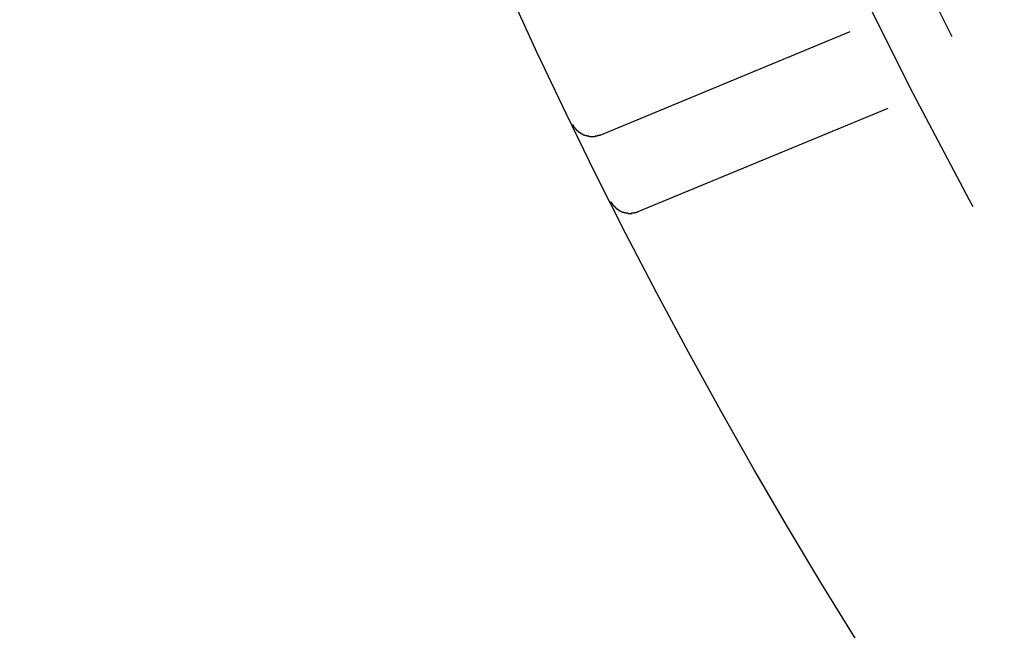
# Model space of a CAD drawing. Extents: x 2690 to 2950, y 721 to 1727.
# Drawn here: x 2690 to 2713, y 783 to 797 of the extents above; entities that cross this region are included whole.
import ezdxf

# ---------------------------------------------------------------- set-up
doc = ezdxf.new("R2010")
doc.units = 0
doc.linetypes.add('VERDECKT', pattern=[9.525, 6.35, -3.175])
doc.layers.get('0').update_dxf_attribs({"linetype": 'CONTINUOUS'})
doc.layers.add('BEM', color=7, linetype='CONTINUOUS')

# ---------------------------------------------------------------- blocks, each defined once
blk = doc.blocks.new('A$C3DB635A9')
at = {"color": 1, "linetype": 'VERDECKT'}
for p, q in [((2703.67, 1944.308), (2715.617, 1949.257)), ((2704.557, 1942.511), (2713.788, 1946.335))]:
    blk.add_line(p, q, dxfattribs=at)
at = {"color": 1}
for points in [[(2703.67, 1944.31, 0), (2703.67, 1944.31, 0), (2703.67, 1944.31, 0), (2703.66, 1944.31, 0), (2703.66, 1944.3, 0), (2703.66, 1944.3, 0), (2703.66, 1944.3, 0), (2703.65, 1944.3, 0), (2703.65, 1944.3, 0), (2703.65, 1944.3, 0), (2703.65, 1944.3, 0), (2703.65, 1944.3, 0), (2703.64, 1944.3, 0), (2703.64, 1944.3, 0), (2703.64, 1944.3, 0), (2703.64, 1944.3, 0), (2703.63, 1944.3, 0), (2703.63, 1944.29, 0), (2703.63, 1944.29, 0), (2703.63, 1944.29, 0), (2703.62, 1944.29, 0), (2703.62, 1944.29, 0), (2703.62, 1944.29, 0), (2703.62, 1944.29, 0), (2703.62, 1944.29, 0), (2703.61, 1944.29, 0), (2703.61, 1944.29, 0), (2703.61, 1944.29, 0), (2703.61, 1944.29, 0), (2703.6, 1944.29, 0), (2703.6, 1944.29, 0), (2703.6, 1944.29, 0), (2703.6, 1944.28, 0), (2703.6, 1944.28, 0), (2703.59, 1944.28, 0), (2703.59, 1944.28, 0), (2703.59, 1944.28, 0), (2703.59, 1944.28, 0), (2703.58, 1944.28, 0), (2703.58, 1944.28, 0), (2703.58, 1944.28, 0), (2703.58, 1944.28, 0), (2703.57, 1944.28, 0), (2703.57, 1944.28, 0), (2703.57, 1944.28, 0), (2703.57, 1944.28, 0), (2703.56, 1944.28, 0), (2703.56, 1944.28, 0), (2703.56, 1944.28, 0), (2703.56, 1944.28, 0), (2703.56, 1944.28, 0), (2703.55, 1944.28, 0), (2703.55, 1944.28, 0), (2703.55, 1944.28, 0), (2703.55, 1944.27, 0), (2703.54, 1944.27, 0), (2703.54, 1944.27, 0), (2703.54, 1944.27, 0), (2703.54, 1944.27, 0), (2703.53, 1944.27, 0), (2703.53, 1944.27, 0), (2703.53, 1944.27, 0), (2703.53, 1944.27, 0), (2703.52, 1944.27, 0), (2703.52, 1944.27, 0), (2703.52, 1944.27, 0), (2703.52, 1944.27, 0), (2703.52, 1944.27, 0), (2703.51, 1944.27, 0), (2703.51, 1944.27, 0), (2703.51, 1944.27, 0), (2703.51, 1944.27, 0), (2703.5, 1944.27, 0), (2703.5, 1944.27, 0), (2703.5, 1944.27, 0), (2703.5, 1944.27, 0), (2703.49, 1944.27, 0), (2703.49, 1944.27, 0), (2703.49, 1944.27, 0), (2703.49, 1944.27, 0), (2703.48, 1944.27, 0), (2703.48, 1944.27, 0), (2703.48, 1944.27, 0), (2703.48, 1944.27, 0), (2703.47, 1944.27, 0), (2703.47, 1944.27, 0), (2703.47, 1944.27, 0), (2703.47, 1944.27, 0), (2703.47, 1944.27, 0), (2703.46, 1944.27, 0), (2703.46, 1944.27, 0), (2703.46, 1944.27, 0), (2703.46, 1944.27, 0), (2703.45, 1944.27, 0), (2703.45, 1944.27, 0), (2703.45, 1944.27, 0), (2703.45, 1944.27, 0), (2703.44, 1944.27, 0), (2703.44, 1944.27, 0), (2703.44, 1944.27, 0), (2703.44, 1944.27, 0), (2703.43, 1944.27, 0), (2703.43, 1944.27, 0), (2703.43, 1944.27, 0), (2703.43, 1944.27, 0), (2703.43, 1944.27, 0), (2703.42, 1944.27, 0), (2703.42, 1944.27, 0), (2703.42, 1944.27, 0), (2703.42, 1944.27, 0), (2703.41, 1944.27, 0), (2703.41, 1944.28, 0), (2703.41, 1944.28, 0), (2703.41, 1944.28, 0), (2703.4, 1944.28, 0), (2703.4, 1944.28, 0), (2703.4, 1944.28, 0), (2703.4, 1944.28, 0), (2703.39, 1944.28, 0), (2703.39, 1944.28, 0), (2703.39, 1944.28, 0), (2703.39, 1944.28, 0), (2703.39, 1944.28, 0), (2703.38, 1944.28, 0), (2703.38, 1944.28, 0), (2703.38, 1944.28, 0), (2703.38, 1944.28, 0), (2703.37, 1944.28, 0), (2703.37, 1944.28, 0), (2703.37, 1944.28, 0), (2703.37, 1944.28, 0), (2703.36, 1944.28, 0), (2703.36, 1944.28, 0), (2703.36, 1944.28, 0), (2703.36, 1944.29, 0), (2703.36, 1944.29, 0), (2703.35, 1944.29, 0), (2703.35, 1944.29, 0), (2703.35, 1944.29, 0), (2703.35, 1944.29, 0), (2703.34, 1944.29, 0), (2703.34, 1944.29, 0), (2703.34, 1944.29, 0), (2703.34, 1944.29, 0), (2703.33, 1944.29, 0), (2703.33, 1944.29, 0), (2703.33, 1944.29, 0), (2703.33, 1944.29, 0), (2703.33, 1944.29, 0), (2703.32, 1944.3, 0), (2703.32, 1944.3, 0), (2703.32, 1944.3, 0), (2703.32, 1944.3, 0), (2703.31, 1944.3, 0), (2703.31, 1944.3, 0), (2703.31, 1944.3, 0), (2703.31, 1944.3, 0), (2703.31, 1944.3, 0), (2703.3, 1944.3, 0), (2703.3, 1944.3, 0), (2703.3, 1944.3, 0), (2703.3, 1944.31, 0), (2703.29, 1944.31, 0), (2703.29, 1944.31, 0), (2703.29, 1944.31, 0), (2703.29, 1944.31, 0), (2703.29, 1944.31, 0), (2703.28, 1944.31, 0), (2703.28, 1944.31, 0), (2703.28, 1944.31, 0), (2703.28, 1944.31, 0), (2703.27, 1944.31, 0), (2703.27, 1944.32, 0), (2703.27, 1944.32, 0), (2703.27, 1944.32, 0), (2703.27, 1944.32, 0), (2703.26, 1944.32, 0), (2703.26, 1944.32, 0), (2703.26, 1944.32, 0), (2703.26, 1944.32, 0), (2703.25, 1944.32, 0), (2703.25, 1944.32, 0), (2703.25, 1944.33, 0), (2703.25, 1944.33, 0), (2703.25, 1944.33, 0), (2703.24, 1944.33, 0), (2703.24, 1944.33, 0), (2703.24, 1944.33, 0), (2703.24, 1944.33, 0), (2703.24, 1944.33, 0), (2703.23, 1944.33, 0), (2703.23, 1944.34, 0), (2703.23, 1944.34, 0), (2703.23, 1944.34, 0), (2703.23, 1944.34, 0), (2703.22, 1944.34, 0), (2703.22, 1944.34, 0), (2703.22, 1944.34, 0), (2703.22, 1944.34, 0), (2703.22, 1944.35, 0), (2703.21, 1944.35, 0), (2703.21, 1944.35, 0), (2703.21, 1944.35, 0), (2703.21, 1944.35, 0), (2703.21, 1944.35, 0), (2703.2, 1944.35, 0), (2703.2, 1944.35, 0), (2703.2, 1944.36, 0), (2703.2, 1944.36, 0), (2703.2, 1944.36, 0), (2703.19, 1944.36, 0), (2703.19, 1944.36, 0), (2703.19, 1944.36, 0), (2703.19, 1944.36, 0), (2703.19, 1944.37, 0), (2703.18, 1944.37, 0), (2703.18, 1944.37, 0), (2703.18, 1944.37, 0), (2703.18, 1944.37, 0), (2703.18, 1944.37, 0), (2703.17, 1944.37, 0), (2703.17, 1944.38, 0), (2703.17, 1944.38, 0), (2703.17, 1944.38, 0), (2703.17, 1944.38, 0), (2703.17, 1944.38, 0), (2703.16, 1944.38, 0), (2703.16, 1944.38, 0), (2703.16, 1944.39, 0), (2703.16, 1944.39, 0), (2703.16, 1944.39, 0), (2703.15, 1944.39, 0), (2703.15, 1944.39, 0), (2703.15, 1944.39, 0), (2703.15, 1944.39, 0), (2703.15, 1944.4, 0), (2703.15, 1944.4, 0), (2703.14, 1944.4, 0), (2703.14, 1944.4, 0), (2703.14, 1944.4, 0), (2703.14, 1944.4, 0), (2703.14, 1944.41, 0), (2703.13, 1944.41, 0), (2703.13, 1944.41, 0), (2703.13, 1944.41, 0), (2703.13, 1944.41, 0), (2703.13, 1944.41, 0), (2703.13, 1944.42, 0), (2703.12, 1944.42, 0), (2703.12, 1944.42, 0), (2703.12, 1944.42, 0), (2703.12, 1944.42, 0), (2703.12, 1944.42, 0), (2703.12, 1944.43, 0), (2703.11, 1944.43, 0), (2703.11, 1944.43, 0), (2703.11, 1944.43, 0), (2703.11, 1944.43, 0), (2703.11, 1944.43, 0), (2703.11, 1944.44, 0), (2703.1, 1944.44, 0), (2703.1, 1944.44, 0), (2703.1, 1944.44, 0), (2703.1, 1944.44, 0), (2703.1, 1944.45, 0), (2703.1, 1944.45, 0), (2703.1, 1944.45, 0), (2703.09, 1944.45, 0), (2703.09, 1944.45, 0), (2703.09, 1944.45, 0), (2703.09, 1944.46, 0), (2703.09, 1944.46, 0), (2703.09, 1944.46, 0), (2703.08, 1944.46, 0), (2703.08, 1944.46, 0), (2703.08, 1944.47, 0), (2703.08, 1944.47, 0), (2703.08, 1944.47, 0), (2703.08, 1944.47, 0), (2703.08, 1944.47, 0), (2703.07, 1944.48, 0), (2703.07, 1944.48, 0), (2703.07, 1944.48, 0), (2703.07, 1944.48, 0), (2703.07, 1944.48, 0), (2703.07, 1944.48, 0), (2703.07, 1944.49, 0), (2703.07, 1944.49, 0), (2703.06, 1944.49, 0), (2703.06, 1944.49, 0), (2703.06, 1944.49, 0), (2703.06, 1944.5, 0), (2703.06, 1944.5, 0), (2703.06, 1944.5, 0), (2703.06, 1944.5, 0), (2703.05, 1944.5, 0), (2703.05, 1944.51, 0), (2703.05, 1944.51, 0), (2703.05, 1944.51, 0), (2703.05, 1944.51, 0), (2703.05, 1944.51, 0), (2703.05, 1944.52, 0), (2703.05, 1944.52, 0), (2703.04, 1944.52, 0), (2703.04, 1944.52, 0), (2703.04, 1944.53, 0), (2703.04, 1944.53, 0), (2703.04, 1944.53, 0), (2703.04, 1944.53, 0), (2703.04, 1944.53, 0), (2703.04, 1944.54, 0), (2703.04, 1944.54, 0), (2703.03, 1944.54, 0), (2703.03, 1944.54, 0), (2703.03, 1944.54, 0), (2703.03, 1944.55, 0), (2703.03, 1944.55, 0), (2703.03, 1944.55, 0), (2703.03, 1944.55, 0), (2703.03, 1944.55, 0)], [(2703.92, 1942.75, 0), (2703.92, 1942.75, 0), (2703.92, 1942.75, 0), (2703.92, 1942.74, 0), (2703.92, 1942.74, 0), (2703.92, 1942.74, 0), (2703.92, 1942.74, 0), (2703.92, 1942.74, 0), (2703.93, 1942.73, 0), (2703.93, 1942.73, 0), (2703.93, 1942.73, 0), (2703.93, 1942.73, 0), (2703.93, 1942.73, 0), (2703.93, 1942.72, 0), (2703.93, 1942.72, 0), (2703.93, 1942.72, 0), (2703.94, 1942.72, 0), (2703.94, 1942.72, 0), (2703.94, 1942.71, 0), (2703.94, 1942.71, 0), (2703.94, 1942.71, 0), (2703.94, 1942.71, 0), (2703.94, 1942.71, 0), (2703.94, 1942.7, 0), (2703.95, 1942.7, 0), (2703.95, 1942.7, 0), (2703.95, 1942.7, 0), (2703.95, 1942.7, 0), (2703.95, 1942.69, 0), (2703.95, 1942.69, 0), (2703.95, 1942.69, 0), (2703.95, 1942.69, 0), (2703.96, 1942.69, 0), (2703.96, 1942.68, 0), (2703.96, 1942.68, 0), (2703.96, 1942.68, 0), (2703.96, 1942.68, 0), (2703.96, 1942.68, 0), (2703.96, 1942.67, 0), (2703.97, 1942.67, 0), (2703.97, 1942.67, 0), (2703.97, 1942.67, 0), (2703.97, 1942.67, 0), (2703.97, 1942.67, 0), (2703.97, 1942.66, 0), (2703.97, 1942.66, 0), (2703.98, 1942.66, 0), (2703.98, 1942.66, 0), (2703.98, 1942.66, 0), (2703.98, 1942.65, 0), (2703.98, 1942.65, 0), (2703.98, 1942.65, 0), (2703.98, 1942.65, 0), (2703.99, 1942.65, 0), (2703.99, 1942.65, 0), (2703.99, 1942.64, 0), (2703.99, 1942.64, 0), (2703.99, 1942.64, 0), (2703.99, 1942.64, 0), (2704, 1942.64, 0), (2704, 1942.63, 0), (2704, 1942.63, 0), (2704, 1942.63, 0), (2704, 1942.63, 0), (2704, 1942.63, 0), (2704.01, 1942.63, 0), (2704.01, 1942.62, 0), (2704.01, 1942.62, 0), (2704.01, 1942.62, 0), (2704.01, 1942.62, 0), (2704.01, 1942.62, 0), (2704.02, 1942.62, 0), (2704.02, 1942.61, 0), (2704.02, 1942.61, 0), (2704.02, 1942.61, 0), (2704.02, 1942.61, 0), (2704.02, 1942.61, 0), (2704.03, 1942.61, 0), (2704.03, 1942.6, 0), (2704.03, 1942.6, 0), (2704.03, 1942.6, 0), (2704.03, 1942.6, 0), (2704.03, 1942.6, 0), (2704.04, 1942.6, 0), (2704.04, 1942.6, 0), (2704.04, 1942.59, 0), (2704.04, 1942.59, 0), (2704.04, 1942.59, 0), (2704.05, 1942.59, 0), (2704.05, 1942.59, 0), (2704.05, 1942.59, 0), (2704.05, 1942.58, 0), (2704.05, 1942.58, 0), (2704.05, 1942.58, 0), (2704.06, 1942.58, 0), (2704.06, 1942.58, 0), (2704.06, 1942.58, 0), (2704.06, 1942.58, 0), (2704.06, 1942.57, 0), (2704.07, 1942.57, 0), (2704.07, 1942.57, 0), (2704.07, 1942.57, 0), (2704.07, 1942.57, 0), (2704.07, 1942.57, 0), (2704.08, 1942.57, 0), (2704.08, 1942.56, 0), (2704.08, 1942.56, 0), (2704.08, 1942.56, 0), (2704.08, 1942.56, 0), (2704.08, 1942.56, 0), (2704.09, 1942.56, 0), (2704.09, 1942.56, 0), (2704.09, 1942.56, 0), (2704.09, 1942.55, 0), (2704.09, 1942.55, 0), (2704.1, 1942.55, 0), (2704.1, 1942.55, 0), (2704.1, 1942.55, 0), (2704.1, 1942.55, 0), (2704.1, 1942.55, 0), (2704.11, 1942.55, 0), (2704.11, 1942.54, 0), (2704.11, 1942.54, 0), (2704.11, 1942.54, 0), (2704.11, 1942.54, 0), (2704.12, 1942.54, 0), (2704.12, 1942.54, 0), (2704.12, 1942.54, 0), (2704.12, 1942.54, 0), (2704.12, 1942.53, 0), (2704.13, 1942.53, 0), (2704.13, 1942.53, 0), (2704.13, 1942.53, 0), (2704.13, 1942.53, 0), (2704.14, 1942.53, 0), (2704.14, 1942.53, 0), (2704.14, 1942.53, 0), (2704.14, 1942.53, 0), (2704.14, 1942.53, 0), (2704.15, 1942.52, 0), (2704.15, 1942.52, 0), (2704.15, 1942.52, 0), (2704.15, 1942.52, 0), (2704.15, 1942.52, 0), (2704.16, 1942.52, 0), (2704.16, 1942.52, 0), (2704.16, 1942.52, 0), (2704.16, 1942.52, 0), (2704.16, 1942.52, 0), (2704.17, 1942.51, 0), (2704.17, 1942.51, 0), (2704.17, 1942.51, 0), (2704.17, 1942.51, 0), (2704.18, 1942.51, 0), (2704.18, 1942.51, 0), (2704.18, 1942.51, 0), (2704.18, 1942.51, 0), (2704.18, 1942.51, 0), (2704.19, 1942.51, 0), (2704.19, 1942.51, 0), (2704.19, 1942.5, 0), (2704.19, 1942.5, 0), (2704.2, 1942.5, 0), (2704.2, 1942.5, 0), (2704.2, 1942.5, 0), (2704.2, 1942.5, 0), (2704.2, 1942.5, 0), (2704.21, 1942.5, 0), (2704.21, 1942.5, 0), (2704.21, 1942.5, 0), (2704.21, 1942.5, 0), (2704.22, 1942.5, 0), (2704.22, 1942.5, 0), (2704.22, 1942.49, 0), (2704.22, 1942.49, 0), (2704.22, 1942.49, 0), (2704.23, 1942.49, 0), (2704.23, 1942.49, 0), (2704.23, 1942.49, 0), (2704.23, 1942.49, 0), (2704.24, 1942.49, 0), (2704.24, 1942.49, 0), (2704.24, 1942.49, 0), (2704.24, 1942.49, 0), (2704.24, 1942.49, 0), (2704.25, 1942.49, 0), (2704.25, 1942.49, 0), (2704.25, 1942.49, 0), (2704.25, 1942.49, 0), (2704.26, 1942.49, 0), (2704.26, 1942.48, 0), (2704.26, 1942.48, 0), (2704.26, 1942.48, 0), (2704.27, 1942.48, 0), (2704.27, 1942.48, 0), (2704.27, 1942.48, 0), (2704.27, 1942.48, 0), (2704.27, 1942.48, 0), (2704.28, 1942.48, 0), (2704.28, 1942.48, 0), (2704.28, 1942.48, 0), (2704.28, 1942.48, 0), (2704.29, 1942.48, 0), (2704.29, 1942.48, 0), (2704.29, 1942.48, 0), (2704.29, 1942.48, 0), (2704.3, 1942.48, 0), (2704.3, 1942.48, 0), (2704.3, 1942.48, 0), (2704.3, 1942.48, 0), (2704.31, 1942.48, 0), (2704.31, 1942.48, 0), (2704.31, 1942.48, 0), (2704.31, 1942.48, 0), (2704.31, 1942.48, 0), (2704.32, 1942.48, 0), (2704.32, 1942.48, 0), (2704.32, 1942.47, 0), (2704.32, 1942.47, 0), (2704.33, 1942.47, 0), (2704.33, 1942.47, 0), (2704.33, 1942.47, 0), (2704.33, 1942.47, 0), (2704.34, 1942.47, 0), (2704.34, 1942.47, 0), (2704.34, 1942.47, 0), (2704.34, 1942.47, 0), (2704.34, 1942.47, 0), (2704.35, 1942.47, 0), (2704.35, 1942.47, 0), (2704.35, 1942.47, 0), (2704.35, 1942.47, 0), (2704.36, 1942.47, 0), (2704.36, 1942.47, 0), (2704.36, 1942.47, 0), (2704.36, 1942.47, 0), (2704.37, 1942.47, 0), (2704.37, 1942.47, 0), (2704.37, 1942.47, 0), (2704.37, 1942.47, 0), (2704.38, 1942.47, 0), (2704.38, 1942.47, 0), (2704.38, 1942.47, 0), (2704.38, 1942.47, 0), (2704.38, 1942.47, 0), (2704.39, 1942.47, 0), (2704.39, 1942.47, 0), (2704.39, 1942.47, 0), (2704.39, 1942.47, 0), (2704.4, 1942.47, 0), (2704.4, 1942.47, 0), (2704.4, 1942.47, 0), (2704.4, 1942.47, 0), (2704.41, 1942.47, 0), (2704.41, 1942.47, 0), (2704.41, 1942.48, 0), (2704.41, 1942.48, 0), (2704.42, 1942.48, 0), (2704.42, 1942.48, 0), (2704.42, 1942.48, 0), (2704.42, 1942.48, 0), (2704.42, 1942.48, 0), (2704.43, 1942.48, 0), (2704.43, 1942.48, 0), (2704.43, 1942.48, 0), (2704.43, 1942.48, 0), (2704.44, 1942.48, 0), (2704.44, 1942.48, 0), (2704.44, 1942.48, 0), (2704.44, 1942.48, 0), (2704.45, 1942.48, 0), (2704.45, 1942.48, 0), (2704.45, 1942.48, 0), (2704.45, 1942.48, 0), (2704.46, 1942.48, 0), (2704.46, 1942.48, 0), (2704.46, 1942.48, 0), (2704.46, 1942.48, 0), (2704.46, 1942.48, 0), (2704.47, 1942.48, 0), (2704.47, 1942.48, 0), (2704.47, 1942.48, 0), (2704.47, 1942.48, 0), (2704.48, 1942.49, 0), (2704.48, 1942.49, 0), (2704.48, 1942.49, 0), (2704.48, 1942.49, 0), (2704.49, 1942.49, 0), (2704.49, 1942.49, 0), (2704.49, 1942.49, 0), (2704.49, 1942.49, 0), (2704.49, 1942.49, 0), (2704.5, 1942.49, 0), (2704.5, 1942.49, 0), (2704.5, 1942.49, 0), (2704.5, 1942.49, 0), (2704.51, 1942.49, 0), (2704.51, 1942.49, 0), (2704.51, 1942.49, 0), (2704.51, 1942.49, 0), (2704.51, 1942.5, 0), (2704.52, 1942.5, 0), (2704.52, 1942.5, 0), (2704.52, 1942.5, 0), (2704.52, 1942.5, 0), (2704.53, 1942.5, 0), (2704.53, 1942.5, 0), (2704.53, 1942.5, 0), (2704.53, 1942.5, 0), (2704.53, 1942.5, 0), (2704.54, 1942.5, 0), (2704.54, 1942.5, 0), (2704.54, 1942.5, 0), (2704.54, 1942.51, 0), (2704.55, 1942.51, 0), (2704.55, 1942.51, 0), (2704.55, 1942.51, 0), (2704.55, 1942.51, 0), (2704.55, 1942.51, 0), (2704.56, 1942.51, 0)]]:
    blk.add_polyline3d(points, dxfattribs=at)
at = {"color": 3, "linetype": 'CONTINUOUS'}
for radius in [130, 110]:
    blk.add_circle((2820.05, 2001.174), radius, dxfattribs=at)
at = {"color": 1, "linetype": 'VERDECKT'}
for radius in [122.5, 121.086, 109, 109]:
    blk.add_circle((2820.05, 2001.174), radius, dxfattribs=at)

msp = doc.modelspace()

# ---------------------------------------------------------------- block references
at = {"layer": 'BEM'}
msp.add_blockref('A$C3DB635A9', (0, -1150), dxfattribs=at)

doc.saveas('drawing.dxf')
